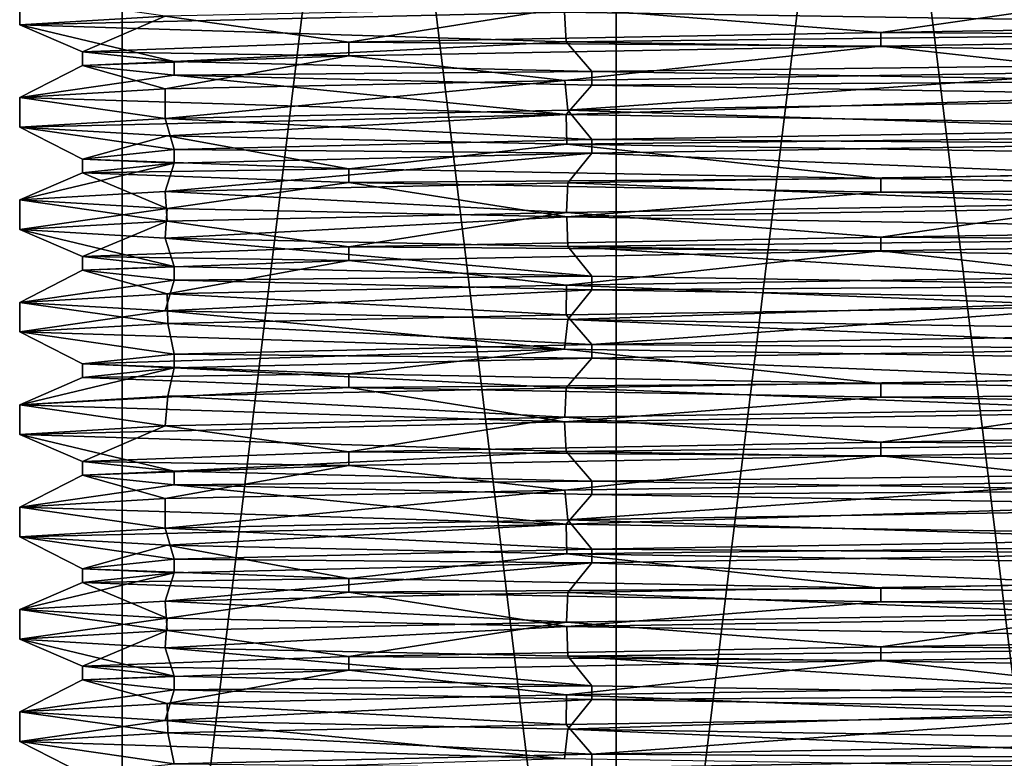
# Model space of a CAD drawing. Units: millimetres. Extents: x -28 to 200, y -734 to 78.
# Drawn here: x -16 to -2, y -255 to -244 of the extents above; entities that cross this region are included whole.
import ezdxf

# ---------------------------------------------------------------- set-up
doc = ezdxf.new("R2010")
doc.units = ezdxf.units.MM
doc.header["$LTSCALE"] = 26.699852
for name, color, linetype in [('1253', 7, 'CONTINUOUS'), ('1255', 7, 'CONTINUOUS'), ('1257', 7, 'CONTINUOUS'), ('1258', 7, 'CONTINUOUS'), ('1273', 7, 'CONTINUOUS'), ('1274', 7, 'CONTINUOUS'), ('1275', 7, 'CONTINUOUS'), ('1276', 7, 'CONTINUOUS'), ('1277', 7, 'CONTINUOUS'), ('1278', 7, 'CONTINUOUS'), ('1280', 7, 'CONTINUOUS')]:
    doc.layers.add(name, color=color, linetype=linetype)

msp = doc.modelspace()

# ---------------------------------------------------------------- linework, layer by layer
at = {"layer": '1253', "linetype": 'CONTINUOUS'}
for points in [[(-14.5, -265.7), (-14.5, -206.3), (-7.267, -206.3, 12.547), (-14.5, -265.7)], [(-7.266, -265.7, 12.548), (-14.5, -265.7), (-7.267, -206.3, 12.547), (-7.266, -265.7, 12.548)], [(0, -206.3, 14.5), (-7.266, -265.7, 12.548), (-7.267, -206.3, 12.547), (0, -206.3, 14.5)], [(0.001, -265.7, 14.5), (-7.266, -265.7, 12.548), (0, -206.3, 14.5), (0.001, -265.7, 14.5)]]:
    msp.add_3dface(points, dxfattribs=at)
at = {"layer": '1255', "linetype": 'CONTINUOUS'}
for points in [[(-16, -243.783), (-16, -244.217), (-13.871, -244.092, 7.974), (-16, -243.783)], [(-8.021, -245.033, 13.844), (-13.871, -245.158, 7.974), (-13.869, -245.592, 7.977), (-8.021, -245.033, 13.844)], [(-7.976, -245.467, 13.87), (-8.021, -245.033, 13.844), (-13.869, -245.592, 7.977), (-7.976, -245.467, 13.87)], [(-0.03, -244.908, 16), (-8.021, -245.033, 13.844), (-7.976, -245.467, 13.87), (-0.03, -244.908, 16)], [(0.001, -245.342, 16), (-0.03, -244.908, 16), (-7.976, -245.467, 13.87), (0.001, -245.342, 16)], [(-13.871, -245.158, 7.974), (-16, -245.283), (-13.869, -245.592, 7.977), (-13.871, -245.158, 7.974)], [(-16, -245.283), (-16, -245.717), (-13.869, -245.592, 7.977), (-16, -245.283)], [(0.001, -246.408, 16), (-7.976, -246.533, 13.87), (-0.02, -246.842, 16), (0.001, -246.408, 16)], [(-7.976, -246.533, 13.87), (-13.869, -246.658, 7.977), (-7.993, -246.967, 13.861), (-7.976, -246.533, 13.87)], [(-0.02, -246.842, 16), (-7.976, -246.533, 13.87), (-7.993, -246.967, 13.861), (-0.02, -246.842, 16)], [(-13.869, -246.658, 7.977), (-16, -246.783), (-13.842, -247.092, 8.025), (-13.869, -246.658, 7.977)], [(-7.993, -246.967, 13.861), (-13.869, -246.658, 7.977), (-13.842, -247.092, 8.025), (-7.993, -246.967, 13.861)], [(-16, -246.783), (-16, -247.217), (-13.842, -247.092, 8.025), (-16, -246.783)], [(-0.02, -247.908, 16), (-7.993, -248.033, 13.861), (0.007, -248.342, 16), (-0.02, -247.908, 16)], [(-7.993, -248.033, 13.861), (-13.842, -248.158, 8.025), (-8.001, -248.467, 13.856), (-7.993, -248.033, 13.861)], [(0.007, -248.342, 16), (-7.993, -248.033, 13.861), (-8.001, -248.467, 13.856), (0.007, -248.342, 16)], [(-13.842, -248.158, 8.025), (-16, -248.283), (-13.83, -248.591, 8.046), (-13.842, -248.158, 8.025)], [(-8.001, -248.467, 13.856), (-13.842, -248.158, 8.025), (-13.83, -248.591, 8.046), (-8.001, -248.467, 13.856)], [(-16, -248.283), (-16, -248.717), (-13.83, -248.591, 8.046), (-16, -248.283)], [(0.007, -249.408, 16), (-8.001, -249.533, 13.856), (-0.03, -249.842, 16), (0.007, -249.408, 16)], [(-13.83, -249.657, 8.046), (-16, -249.783), (-13.871, -250.092, 7.974), (-13.83, -249.657, 8.046)], [(-8.021, -249.967, 13.844), (-13.83, -249.657, 8.046), (-13.871, -250.092, 7.974), (-8.021, -249.967, 13.844)], [(-8.001, -249.533, 13.856), (-13.83, -249.657, 8.046), (-8.021, -249.967, 13.844), (-8.001, -249.533, 13.856)], [(-0.03, -249.842, 16), (-8.001, -249.533, 13.856), (-8.021, -249.967, 13.844), (-0.03, -249.842, 16)], [(-16, -249.783), (-16, -250.217), (-13.871, -250.092, 7.974), (-16, -249.783)], [(-0.03, -250.908, 16), (-8.021, -251.033, 13.844), (-7.976, -251.467, 13.87), (-0.03, -250.908, 16)], [(0.001, -251.342, 16), (-0.03, -250.908, 16), (-7.976, -251.467, 13.87), (0.001, -251.342, 16)], [(-8.021, -251.033, 13.844), (-13.871, -251.158, 7.974), (-13.869, -251.592, 7.977), (-8.021, -251.033, 13.844)], [(-7.976, -251.467, 13.87), (-8.021, -251.033, 13.844), (-13.869, -251.592, 7.977), (-7.976, -251.467, 13.87)], [(-13.871, -251.158, 7.974), (-16, -251.283), (-13.869, -251.592, 7.977), (-13.871, -251.158, 7.974)], [(-16, -251.283), (-16, -251.717), (-13.869, -251.592, 7.977), (-16, -251.283)], [(-7.976, -252.533, 13.87), (-13.869, -252.658, 7.977), (-7.993, -252.967, 13.861), (-7.976, -252.533, 13.87)], [(-0.02, -252.842, 16), (-7.976, -252.533, 13.87), (-7.993, -252.967, 13.861), (-0.02, -252.842, 16)], [(0.001, -252.408, 16), (-7.976, -252.533, 13.87), (-0.02, -252.842, 16), (0.001, -252.408, 16)], [(-13.869, -252.658, 7.977), (-16, -252.783), (-13.842, -253.092, 8.025), (-13.869, -252.658, 7.977)], [(-7.993, -252.967, 13.861), (-13.869, -252.658, 7.977), (-13.842, -253.092, 8.025), (-7.993, -252.967, 13.861)], [(-16, -252.783), (-16, -253.217), (-13.842, -253.092, 8.025), (-16, -252.783)], [(-0.02, -253.908, 16), (-7.993, -254.033, 13.861), (0.007, -254.342, 16), (-0.02, -253.908, 16)], [(-7.993, -254.033, 13.861), (-13.842, -254.158, 8.025), (-8.001, -254.467, 13.856), (-7.993, -254.033, 13.861)], [(0.007, -254.342, 16), (-7.993, -254.033, 13.861), (-8.001, -254.467, 13.856), (0.007, -254.342, 16)], [(-13.842, -254.158, 8.025), (-16, -254.283), (-13.83, -254.591, 8.046), (-13.842, -254.158, 8.025)], [(-8.001, -254.467, 13.856), (-13.842, -254.158, 8.025), (-13.83, -254.591, 8.046), (-8.001, -254.467, 13.856)], [(-16, -254.283), (-16, -254.717), (-13.83, -254.591, 8.046), (-16, -254.283)]]:
    msp.add_3dface(points, dxfattribs=at)
at = {"layer": '1257', "linetype": 'CONTINUOUS'}
for points in [[(-14.5, -206.3), (-14.5, -265.7), (-7.268, -265.7, -12.547), (-14.5, -206.3)], [(-14.5, -206.3), (-7.268, -265.7, -12.547), (-7.267, -206.3, -12.548), (-14.5, -206.3)], [(-7.268, -265.7, -12.547), (-0.001, -265.7, -14.5), (-7.267, -206.3, -12.548), (-7.268, -265.7, -12.547)], [(-7.267, -206.3, -12.548), (-0.001, -265.7, -14.5), (0, -206.3, -14.5), (-7.267, -206.3, -12.548)]]:
    msp.add_3dface(points, dxfattribs=at)
at = {"layer": '1258', "linetype": 'CONTINUOUS'}
for points in [[(-16, -244.217), (-16, -243.783), (-8.022, -244.033, -13.844), (-16, -244.217)], [(-16, -244.217), (-8.022, -244.033, -13.844), (-8.001, -244.467, -13.856), (-16, -244.217)], [(-8.022, -244.033, -13.844), (7.953, -244.282, -13.884), (-8.001, -244.467, -13.856), (-8.022, -244.033, -13.844)], [(-8.001, -244.467, -13.856), (7.953, -244.282, -13.884), (7.999, -244.717, -13.857), (-8.001, -244.467, -13.856)], [(-16, -245.717), (-16, -245.283), (-8.001, -245.533, -13.856), (-16, -245.717)], [(-16, -245.717), (-8.001, -245.533, -13.856), (-13.841, -245.842, -8.026), (-16, -245.717)], [(-13.841, -245.842, -8.026), (-8.001, -245.533, -13.856), (-7.992, -245.967, -13.861), (-13.841, -245.842, -8.026)], [(-8.001, -245.533, -13.856), (7.999, -245.783, -13.857), (-7.992, -245.967, -13.861), (-8.001, -245.533, -13.856)], [(-7.992, -245.967, -13.861), (7.999, -245.783, -13.857), (7.983, -246.217, -13.866), (-7.992, -245.967, -13.861)], [(-16, -247.217), (-16, -246.783), (-13.841, -246.908, -8.026), (-16, -247.217)], [(-16, -247.217), (-13.841, -246.908, -8.026), (-13.869, -247.342, -7.978), (-16, -247.217)], [(-13.841, -246.908, -8.026), (-7.992, -247.033, -13.861), (-13.869, -247.342, -7.978), (-13.841, -246.908, -8.026)], [(-13.869, -247.342, -7.978), (-7.992, -247.033, -13.861), (-7.976, -247.467, -13.871), (-13.869, -247.342, -7.978)], [(-7.992, -247.033, -13.861), (7.983, -247.283, -13.866), (-7.976, -247.467, -13.871), (-7.992, -247.033, -13.861)], [(-7.976, -247.467, -13.871), (7.983, -247.283, -13.866), (7.998, -247.717, -13.857), (-7.976, -247.467, -13.871)], [(-16, -248.717), (-16, -248.283), (-13.869, -248.408, -7.978), (-16, -248.717)], [(-16, -248.717), (-13.869, -248.408, -7.978), (-8.022, -248.967, -13.844), (-16, -248.717)], [(-13.869, -248.408, -7.978), (-7.976, -248.533, -13.871), (-8.022, -248.967, -13.844), (-13.869, -248.408, -7.978)], [(-8.022, -248.967, -13.844), (-7.976, -248.533, -13.871), (7.953, -249.216, -13.884), (-8.022, -248.967, -13.844)], [(-7.976, -248.533, -13.871), (7.998, -248.783, -13.857), (7.953, -249.216, -13.884), (-7.976, -248.533, -13.871)], [(-16, -250.217), (-16, -249.783), (-8.022, -250.033, -13.844), (-16, -250.217)], [(-16, -250.217), (-8.022, -250.033, -13.844), (-8.001, -250.467, -13.856), (-16, -250.217)], [(-8.022, -250.033, -13.844), (7.953, -250.282, -13.884), (-8.001, -250.467, -13.856), (-8.022, -250.033, -13.844)], [(-8.001, -250.467, -13.856), (7.953, -250.282, -13.884), (7.999, -250.717, -13.857), (-8.001, -250.467, -13.856)], [(-16, -251.717), (-16, -251.283), (-8.001, -251.533, -13.856), (-16, -251.717)], [(-16, -251.717), (-8.001, -251.533, -13.856), (-13.841, -251.842, -8.026), (-16, -251.717)], [(-13.841, -251.842, -8.026), (-8.001, -251.533, -13.856), (-7.992, -251.967, -13.861), (-13.841, -251.842, -8.026)], [(-8.001, -251.533, -13.856), (7.999, -251.783, -13.857), (-7.992, -251.967, -13.861), (-8.001, -251.533, -13.856)], [(-7.992, -251.967, -13.861), (7.999, -251.783, -13.857), (7.983, -252.217, -13.866), (-7.992, -251.967, -13.861)], [(-16, -253.217), (-16, -252.783), (-13.841, -252.908, -8.026), (-16, -253.217)], [(-16, -253.217), (-13.841, -252.908, -8.026), (-13.869, -253.342, -7.978), (-16, -253.217)], [(-13.841, -252.908, -8.026), (-7.992, -253.033, -13.861), (-13.869, -253.342, -7.978), (-13.841, -252.908, -8.026)], [(-13.869, -253.342, -7.978), (-7.992, -253.033, -13.861), (-7.976, -253.467, -13.871), (-13.869, -253.342, -7.978)], [(-7.992, -253.033, -13.861), (7.983, -253.283, -13.866), (-7.976, -253.467, -13.871), (-7.992, -253.033, -13.861)], [(-7.976, -253.467, -13.871), (7.983, -253.283, -13.866), (7.998, -253.717, -13.857), (-7.976, -253.467, -13.871)], [(-16, -254.717), (-16, -254.283), (-13.869, -254.408, -7.978), (-16, -254.717)], [(-16, -254.717), (-13.869, -254.408, -7.978), (-8.022, -254.967, -13.844), (-16, -254.717)], [(-13.869, -254.408, -7.978), (-7.976, -254.533, -13.871), (-8.022, -254.967, -13.844), (-13.869, -254.408, -7.978)], [(-8.022, -254.967, -13.844), (-7.976, -254.533, -13.871), (7.953, -255.216, -13.884), (-8.022, -254.967, -13.844)], [(-7.976, -254.533, -13.871), (7.998, -254.783, -13.857), (7.953, -255.216, -13.884), (-7.976, -254.533, -13.871)]]:
    msp.add_3dface(points, dxfattribs=at)
at = {"layer": '1273', "linetype": 'CONTINUOUS'}
for points in [[(-0.03, -249.842, 16), (-8.021, -249.967, 13.844), (-3.393, -250.329, 14.868), (-0.03, -249.842, 16)], [(5.571, -250.186, 14.196), (-0.03, -249.842, 16), (-3.393, -250.329, 14.868), (5.571, -250.186, 14.196)], [(-13.871, -250.092, 7.974), (-16, -250.217), (-15.08, -250.614, 2.273), (-13.871, -250.092, 7.974)], [(-11.179, -250.471, 10.373), (-13.871, -250.092, 7.974), (-15.08, -250.614, 2.273), (-11.179, -250.471, 10.373)], [(-8.021, -249.967, 13.844), (-13.871, -250.092, 7.974), (-11.179, -250.471, 10.373), (-8.021, -249.967, 13.844)], [(-3.393, -250.329, 14.868), (-8.021, -249.967, 13.844), (-11.179, -250.471, 10.373), (-3.393, -250.329, 14.868)], [(-16, -250.217), (-8.001, -250.467, -13.856), (-13.74, -250.757, -6.617), (-16, -250.217)], [(-15.08, -250.614, 2.273), (-16, -250.217), (-13.74, -250.757, -6.617), (-15.08, -250.614, 2.273)], [(-13.74, -250.757, -6.617), (-8.001, -250.467, -13.856), (-7.625, -250.9, -13.207), (-13.74, -250.757, -6.617)], [(-8.001, -250.467, -13.856), (7.999, -250.717, -13.857), (-7.625, -250.9, -13.207), (-8.001, -250.467, -13.856)], [(-7.625, -250.9, -13.207), (7.999, -250.717, -13.857), (1.14, -251.043, -15.207), (-7.625, -250.9, -13.207)], [(0.001, -251.342, 16), (-7.976, -251.467, 13.87), (1.14, -251.757, 15.207), (0.001, -251.342, 16)], [(-7.976, -251.467, 13.87), (-13.869, -251.592, 7.977), (-7.625, -251.9, 13.207), (-7.976, -251.467, 13.87)], [(1.14, -251.757, 15.207), (-7.976, -251.467, 13.87), (-7.625, -251.9, 13.207), (1.14, -251.757, 15.207)], [(-13.869, -251.592, 7.977), (-16, -251.717), (-13.74, -252.043, 6.617), (-13.869, -251.592, 7.977)], [(-7.625, -251.9, 13.207), (-13.869, -251.592, 7.977), (-13.74, -252.043, 6.617), (-7.625, -251.9, 13.207)], [(-16, -251.717), (-13.841, -251.842, -8.026), (-15.08, -252.186, -2.273), (-16, -251.717)], [(-13.74, -252.043, 6.617), (-16, -251.717), (-15.08, -252.186, -2.273), (-13.74, -252.043, 6.617)], [(-15.08, -252.186, -2.273), (-13.841, -251.842, -8.026), (-11.179, -252.329, -10.373), (-15.08, -252.186, -2.273)], [(-13.841, -251.842, -8.026), (-7.992, -251.967, -13.861), (-11.179, -252.329, -10.373), (-13.841, -251.842, -8.026)], [(-11.179, -252.329, -10.373), (-7.992, -251.967, -13.861), (-3.393, -252.471, -14.868), (-11.179, -252.329, -10.373)], [(-7.992, -251.967, -13.861), (7.983, -252.217, -13.866), (-3.393, -252.471, -14.868), (-7.992, -251.967, -13.861)], [(-3.393, -252.471, -14.868), (7.983, -252.217, -13.866), (5.571, -252.614, -14.196), (-3.393, -252.471, -14.868)], [(-7.993, -252.967, 13.861), (-13.842, -253.092, 8.025), (-11.179, -253.471, 10.373), (-7.993, -252.967, 13.861)], [(-3.393, -253.329, 14.868), (-7.993, -252.967, 13.861), (-11.179, -253.471, 10.373), (-3.393, -253.329, 14.868)], [(-0.02, -252.842, 16), (-7.993, -252.967, 13.861), (-3.393, -253.329, 14.868), (-0.02, -252.842, 16)], [(5.571, -253.186, 14.196), (-0.02, -252.842, 16), (-3.393, -253.329, 14.868), (5.571, -253.186, 14.196)], [(-13.842, -253.092, 8.025), (-16, -253.217), (-15.08, -253.614, 2.273), (-13.842, -253.092, 8.025)], [(-11.179, -253.471, 10.373), (-13.842, -253.092, 8.025), (-15.08, -253.614, 2.273), (-11.179, -253.471, 10.373)], [(-16, -253.217), (-13.869, -253.342, -7.978), (-13.74, -253.757, -6.617), (-16, -253.217)], [(-15.08, -253.614, 2.273), (-16, -253.217), (-13.74, -253.757, -6.617), (-15.08, -253.614, 2.273)], [(-13.869, -253.342, -7.978), (-7.976, -253.467, -13.871), (-7.625, -253.9, -13.207), (-13.869, -253.342, -7.978)], [(-13.74, -253.757, -6.617), (-13.869, -253.342, -7.978), (-7.625, -253.9, -13.207), (-13.74, -253.757, -6.617)], [(-7.976, -253.467, -13.871), (7.998, -253.717, -13.857), (1.14, -254.043, -15.207), (-7.976, -253.467, -13.871)], [(-7.625, -253.9, -13.207), (-7.976, -253.467, -13.871), (1.14, -254.043, -15.207), (-7.625, -253.9, -13.207)], [(0.007, -254.342, 16), (-8.001, -254.467, 13.856), (-7.625, -254.9, 13.207), (0.007, -254.342, 16)], [(1.14, -254.757, 15.207), (0.007, -254.342, 16), (-7.625, -254.9, 13.207), (1.14, -254.757, 15.207)], [(-8.001, -254.467, 13.856), (-13.83, -254.591, 8.046), (-7.625, -254.9, 13.207), (-8.001, -254.467, 13.856)], [(-13.83, -254.591, 8.046), (-16, -254.717), (-13.74, -255.043, 6.617), (-13.83, -254.591, 8.046)], [(-7.625, -254.9, 13.207), (-13.83, -254.591, 8.046), (-13.74, -255.043, 6.617), (-7.625, -254.9, 13.207)], [(-16, -254.717), (-8.022, -254.967, -13.844), (-15.08, -255.186, -2.273), (-16, -254.717)], [(-13.74, -255.043, 6.617), (-16, -254.717), (-15.08, -255.186, -2.273), (-13.74, -255.043, 6.617)]]:
    msp.add_3dface(points, dxfattribs=at)
at = {"layer": '1274', "linetype": 'CONTINUOUS'}
for points in [[(-3.393, -250.529, 14.868), (-0.03, -250.908, 16), (5.571, -250.386, 14.196), (-3.393, -250.529, 14.868)], [(-11.179, -250.671, 10.373), (-8.021, -251.033, 13.844), (-3.393, -250.529, 14.868), (-11.179, -250.671, 10.373)], [(-8.021, -251.033, 13.844), (-0.03, -250.908, 16), (-3.393, -250.529, 14.868), (-8.021, -251.033, 13.844)], [(-16, -251.283), (-13.871, -251.158, 7.974), (-15.08, -250.814, 2.273), (-16, -251.283)], [(-13.74, -250.957, -6.617), (-16, -251.283), (-15.08, -250.814, 2.273), (-13.74, -250.957, -6.617)], [(-15.08, -250.814, 2.273), (-13.871, -251.158, 7.974), (-11.179, -250.671, 10.373), (-15.08, -250.814, 2.273)], [(-13.871, -251.158, 7.974), (-8.021, -251.033, 13.844), (-11.179, -250.671, 10.373), (-13.871, -251.158, 7.974)], [(-8.001, -251.533, -13.856), (-16, -251.283), (-13.74, -250.957, -6.617), (-8.001, -251.533, -13.856)], [(-7.625, -251.1, -13.207), (-8.001, -251.533, -13.856), (-13.74, -250.957, -6.617), (-7.625, -251.1, -13.207)], [(1.14, -251.243, -15.207), (-8.001, -251.533, -13.856), (-7.625, -251.1, -13.207), (1.14, -251.243, -15.207)], [(7.999, -251.783, -13.857), (-8.001, -251.533, -13.856), (1.14, -251.243, -15.207), (7.999, -251.783, -13.857)], [(-7.625, -252.1, 13.207), (0.001, -252.408, 16), (1.14, -251.957, 15.207), (-7.625, -252.1, 13.207)], [(-13.869, -252.658, 7.977), (-7.976, -252.533, 13.87), (-7.625, -252.1, 13.207), (-13.869, -252.658, 7.977)], [(-13.74, -252.243, 6.617), (-13.869, -252.658, 7.977), (-7.625, -252.1, 13.207), (-13.74, -252.243, 6.617)], [(-7.976, -252.533, 13.87), (0.001, -252.408, 16), (-7.625, -252.1, 13.207), (-7.976, -252.533, 13.87)], [(-16, -252.783), (-13.869, -252.658, 7.977), (-13.74, -252.243, 6.617), (-16, -252.783)], [(-15.08, -252.386, -2.273), (-16, -252.783), (-13.74, -252.243, 6.617), (-15.08, -252.386, -2.273)], [(-13.841, -252.908, -8.026), (-16, -252.783), (-15.08, -252.386, -2.273), (-13.841, -252.908, -8.026)], [(-11.179, -252.529, -10.373), (-13.841, -252.908, -8.026), (-15.08, -252.386, -2.273), (-11.179, -252.529, -10.373)], [(-7.992, -253.033, -13.861), (-13.841, -252.908, -8.026), (-11.179, -252.529, -10.373), (-7.992, -253.033, -13.861)], [(-3.393, -252.671, -14.868), (-7.992, -253.033, -13.861), (-11.179, -252.529, -10.373), (-3.393, -252.671, -14.868)], [(5.571, -252.814, -14.196), (-7.992, -253.033, -13.861), (-3.393, -252.671, -14.868), (5.571, -252.814, -14.196)], [(7.983, -253.283, -13.866), (-7.992, -253.033, -13.861), (5.571, -252.814, -14.196), (7.983, -253.283, -13.866)], [(-3.393, -253.529, 14.868), (-0.02, -253.908, 16), (5.571, -253.386, 14.196), (-3.393, -253.529, 14.868)], [(-11.179, -253.671, 10.373), (-7.993, -254.033, 13.861), (-3.393, -253.529, 14.868), (-11.179, -253.671, 10.373)], [(-7.993, -254.033, 13.861), (-0.02, -253.908, 16), (-3.393, -253.529, 14.868), (-7.993, -254.033, 13.861)], [(-15.08, -253.814, 2.273), (-13.842, -254.158, 8.025), (-11.179, -253.671, 10.373), (-15.08, -253.814, 2.273)], [(-13.842, -254.158, 8.025), (-7.993, -254.033, 13.861), (-11.179, -253.671, 10.373), (-13.842, -254.158, 8.025)], [(-16, -254.283), (-13.842, -254.158, 8.025), (-15.08, -253.814, 2.273), (-16, -254.283)], [(-13.74, -253.957, -6.617), (-16, -254.283), (-15.08, -253.814, 2.273), (-13.74, -253.957, -6.617)], [(-13.869, -254.408, -7.978), (-16, -254.283), (-13.74, -253.957, -6.617), (-13.869, -254.408, -7.978)], [(-7.625, -254.1, -13.207), (-13.869, -254.408, -7.978), (-13.74, -253.957, -6.617), (-7.625, -254.1, -13.207)], [(-7.976, -254.533, -13.871), (-13.869, -254.408, -7.978), (-7.625, -254.1, -13.207), (-7.976, -254.533, -13.871)], [(1.14, -254.243, -15.207), (-7.976, -254.533, -13.871), (-7.625, -254.1, -13.207), (1.14, -254.243, -15.207)], [(7.998, -254.783, -13.857), (-7.976, -254.533, -13.871), (1.14, -254.243, -15.207), (7.998, -254.783, -13.857)], [(-7.625, -255.1, 13.207), (0.007, -255.408, 16), (1.14, -254.957, 15.207), (-7.625, -255.1, 13.207)]]:
    msp.add_3dface(points, dxfattribs=at)
at = {"layer": '1275', "linetype": 'CONTINUOUS'}
for points in [[(5.571, -250.186, 14.196), (-3.393, -250.329, 14.868), (5.571, -250.386, 14.196), (5.571, -250.186, 14.196)], [(-3.393, -250.329, 14.868), (-11.179, -250.471, 10.373), (-3.393, -250.529, 14.868), (-3.393, -250.329, 14.868)], [(-3.393, -250.329, 14.868), (-3.393, -250.529, 14.868), (5.571, -250.386, 14.196), (-3.393, -250.329, 14.868)], [(-11.179, -250.471, 10.373), (-15.08, -250.614, 2.273), (-11.179, -250.671, 10.373), (-11.179, -250.471, 10.373)], [(-11.179, -250.471, 10.373), (-11.179, -250.671, 10.373), (-3.393, -250.529, 14.868), (-11.179, -250.471, 10.373)], [(-15.08, -250.614, 2.273), (-13.74, -250.757, -6.617), (-15.08, -250.814, 2.273), (-15.08, -250.614, 2.273)], [(-15.08, -250.614, 2.273), (-15.08, -250.814, 2.273), (-11.179, -250.671, 10.373), (-15.08, -250.614, 2.273)], [(-13.74, -250.757, -6.617), (-13.74, -250.957, -6.617), (-15.08, -250.814, 2.273), (-13.74, -250.757, -6.617)], [(-13.74, -250.757, -6.617), (-7.625, -250.9, -13.207), (-13.74, -250.957, -6.617), (-13.74, -250.757, -6.617)], [(-7.625, -250.9, -13.207), (-7.625, -251.1, -13.207), (-13.74, -250.957, -6.617), (-7.625, -250.9, -13.207)], [(-7.625, -250.9, -13.207), (1.14, -251.043, -15.207), (-7.625, -251.1, -13.207), (-7.625, -250.9, -13.207)], [(1.14, -251.043, -15.207), (1.14, -251.243, -15.207), (-7.625, -251.1, -13.207), (1.14, -251.043, -15.207)], [(1.14, -251.757, 15.207), (-7.625, -251.9, 13.207), (1.14, -251.957, 15.207), (1.14, -251.757, 15.207)], [(-7.625, -251.9, 13.207), (-13.74, -252.043, 6.617), (-7.625, -252.1, 13.207), (-7.625, -251.9, 13.207)], [(-7.625, -251.9, 13.207), (-7.625, -252.1, 13.207), (1.14, -251.957, 15.207), (-7.625, -251.9, 13.207)], [(-13.74, -252.043, 6.617), (-15.08, -252.186, -2.273), (-13.74, -252.243, 6.617), (-13.74, -252.043, 6.617)], [(-13.74, -252.043, 6.617), (-13.74, -252.243, 6.617), (-7.625, -252.1, 13.207), (-13.74, -252.043, 6.617)], [(-15.08, -252.186, -2.273), (-11.179, -252.329, -10.373), (-15.08, -252.386, -2.273), (-15.08, -252.186, -2.273)], [(-15.08, -252.186, -2.273), (-15.08, -252.386, -2.273), (-13.74, -252.243, 6.617), (-15.08, -252.186, -2.273)], [(-11.179, -252.329, -10.373), (-11.179, -252.529, -10.373), (-15.08, -252.386, -2.273), (-11.179, -252.329, -10.373)], [(-11.179, -252.329, -10.373), (-3.393, -252.471, -14.868), (-11.179, -252.529, -10.373), (-11.179, -252.329, -10.373)], [(-3.393, -252.471, -14.868), (-3.393, -252.671, -14.868), (-11.179, -252.529, -10.373), (-3.393, -252.471, -14.868)], [(-3.393, -252.471, -14.868), (5.571, -252.614, -14.196), (-3.393, -252.671, -14.868), (-3.393, -252.471, -14.868)], [(5.571, -252.614, -14.196), (5.571, -252.814, -14.196), (-3.393, -252.671, -14.868), (5.571, -252.614, -14.196)], [(5.571, -253.186, 14.196), (-3.393, -253.329, 14.868), (5.571, -253.386, 14.196), (5.571, -253.186, 14.196)], [(-3.393, -253.329, 14.868), (-11.179, -253.471, 10.373), (-3.393, -253.529, 14.868), (-3.393, -253.329, 14.868)], [(-3.393, -253.329, 14.868), (-3.393, -253.529, 14.868), (5.571, -253.386, 14.196), (-3.393, -253.329, 14.868)], [(-11.179, -253.471, 10.373), (-15.08, -253.614, 2.273), (-11.179, -253.671, 10.373), (-11.179, -253.471, 10.373)], [(-11.179, -253.471, 10.373), (-11.179, -253.671, 10.373), (-3.393, -253.529, 14.868), (-11.179, -253.471, 10.373)], [(-15.08, -253.614, 2.273), (-13.74, -253.757, -6.617), (-15.08, -253.814, 2.273), (-15.08, -253.614, 2.273)], [(-15.08, -253.614, 2.273), (-15.08, -253.814, 2.273), (-11.179, -253.671, 10.373), (-15.08, -253.614, 2.273)], [(-13.74, -253.757, -6.617), (-13.74, -253.957, -6.617), (-15.08, -253.814, 2.273), (-13.74, -253.757, -6.617)], [(-13.74, -253.757, -6.617), (-7.625, -253.9, -13.207), (-13.74, -253.957, -6.617), (-13.74, -253.757, -6.617)], [(-7.625, -253.9, -13.207), (-7.625, -254.1, -13.207), (-13.74, -253.957, -6.617), (-7.625, -253.9, -13.207)], [(-7.625, -253.9, -13.207), (1.14, -254.043, -15.207), (-7.625, -254.1, -13.207), (-7.625, -253.9, -13.207)], [(1.14, -254.043, -15.207), (1.14, -254.243, -15.207), (-7.625, -254.1, -13.207), (1.14, -254.043, -15.207)], [(1.14, -254.757, 15.207), (-7.625, -254.9, 13.207), (1.14, -254.957, 15.207), (1.14, -254.757, 15.207)], [(-7.625, -254.9, 13.207), (-13.74, -255.043, 6.617), (-7.625, -255.1, 13.207), (-7.625, -254.9, 13.207)], [(-7.625, -254.9, 13.207), (-7.625, -255.1, 13.207), (1.14, -254.957, 15.207), (-7.625, -254.9, 13.207)]]:
    msp.add_3dface(points, dxfattribs=at)
at = {"layer": '1276', "linetype": 'CONTINUOUS'}
for points in [[(-0.03, -243.842, 16), (-8.021, -243.967, 13.844), (-3.393, -244.329, 14.868), (-0.03, -243.842, 16)], [(5.571, -244.186, 14.196), (-0.03, -243.842, 16), (-3.393, -244.329, 14.868), (5.571, -244.186, 14.196)], [(-8.021, -243.967, 13.844), (-13.871, -244.092, 7.974), (-11.179, -244.471, 10.373), (-8.021, -243.967, 13.844)], [(-3.393, -244.329, 14.868), (-8.021, -243.967, 13.844), (-11.179, -244.471, 10.373), (-3.393, -244.329, 14.868)], [(-13.871, -244.092, 7.974), (-16, -244.217), (-15.08, -244.614, 2.273), (-13.871, -244.092, 7.974)], [(-11.179, -244.471, 10.373), (-13.871, -244.092, 7.974), (-15.08, -244.614, 2.273), (-11.179, -244.471, 10.373)], [(-16, -244.217), (-8.001, -244.467, -13.856), (-13.74, -244.757, -6.617), (-16, -244.217)], [(-15.08, -244.614, 2.273), (-16, -244.217), (-13.74, -244.757, -6.617), (-15.08, -244.614, 2.273)], [(-13.74, -244.757, -6.617), (-8.001, -244.467, -13.856), (-7.625, -244.9, -13.207), (-13.74, -244.757, -6.617)], [(-8.001, -244.467, -13.856), (7.999, -244.717, -13.857), (-7.625, -244.9, -13.207), (-8.001, -244.467, -13.856)], [(-7.625, -244.9, -13.207), (7.999, -244.717, -13.857), (1.14, -245.043, -15.207), (-7.625, -244.9, -13.207)], [(-7.976, -245.467, 13.87), (-13.869, -245.592, 7.977), (-7.625, -245.9, 13.207), (-7.976, -245.467, 13.87)], [(0.001, -245.342, 16), (-7.976, -245.467, 13.87), (1.14, -245.757, 15.207), (0.001, -245.342, 16)], [(1.14, -245.757, 15.207), (-7.976, -245.467, 13.87), (-7.625, -245.9, 13.207), (1.14, -245.757, 15.207)], [(-13.869, -245.592, 7.977), (-16, -245.717), (-13.74, -246.043, 6.617), (-13.869, -245.592, 7.977)], [(-7.625, -245.9, 13.207), (-13.869, -245.592, 7.977), (-13.74, -246.043, 6.617), (-7.625, -245.9, 13.207)], [(-16, -245.717), (-13.841, -245.842, -8.026), (-15.08, -246.186, -2.273), (-16, -245.717)], [(-13.74, -246.043, 6.617), (-16, -245.717), (-15.08, -246.186, -2.273), (-13.74, -246.043, 6.617)], [(-15.08, -246.186, -2.273), (-13.841, -245.842, -8.026), (-11.179, -246.329, -10.373), (-15.08, -246.186, -2.273)], [(-13.841, -245.842, -8.026), (-7.992, -245.967, -13.861), (-11.179, -246.329, -10.373), (-13.841, -245.842, -8.026)], [(-11.179, -246.329, -10.373), (-7.992, -245.967, -13.861), (-3.393, -246.471, -14.868), (-11.179, -246.329, -10.373)], [(-7.992, -245.967, -13.861), (7.983, -246.217, -13.866), (-3.393, -246.471, -14.868), (-7.992, -245.967, -13.861)], [(-3.393, -246.471, -14.868), (7.983, -246.217, -13.866), (5.571, -246.614, -14.196), (-3.393, -246.471, -14.868)], [(-0.02, -246.842, 16), (-7.993, -246.967, 13.861), (-3.393, -247.329, 14.868), (-0.02, -246.842, 16)], [(5.571, -247.186, 14.196), (-0.02, -246.842, 16), (-3.393, -247.329, 14.868), (5.571, -247.186, 14.196)], [(-7.993, -246.967, 13.861), (-13.842, -247.092, 8.025), (-11.179, -247.471, 10.373), (-7.993, -246.967, 13.861)], [(-3.393, -247.329, 14.868), (-7.993, -246.967, 13.861), (-11.179, -247.471, 10.373), (-3.393, -247.329, 14.868)], [(-13.842, -247.092, 8.025), (-16, -247.217), (-15.08, -247.614, 2.273), (-13.842, -247.092, 8.025)], [(-11.179, -247.471, 10.373), (-13.842, -247.092, 8.025), (-15.08, -247.614, 2.273), (-11.179, -247.471, 10.373)], [(-16, -247.217), (-13.869, -247.342, -7.978), (-13.74, -247.757, -6.617), (-16, -247.217)], [(-15.08, -247.614, 2.273), (-16, -247.217), (-13.74, -247.757, -6.617), (-15.08, -247.614, 2.273)], [(-13.869, -247.342, -7.978), (-7.976, -247.467, -13.871), (-7.625, -247.9, -13.207), (-13.869, -247.342, -7.978)], [(-13.74, -247.757, -6.617), (-13.869, -247.342, -7.978), (-7.625, -247.9, -13.207), (-13.74, -247.757, -6.617)], [(-7.976, -247.467, -13.871), (7.998, -247.717, -13.857), (1.14, -248.043, -15.207), (-7.976, -247.467, -13.871)], [(-7.625, -247.9, -13.207), (-7.976, -247.467, -13.871), (1.14, -248.043, -15.207), (-7.625, -247.9, -13.207)], [(0.007, -248.342, 16), (-8.001, -248.467, 13.856), (-7.625, -248.9, 13.207), (0.007, -248.342, 16)], [(1.14, -248.757, 15.207), (0.007, -248.342, 16), (-7.625, -248.9, 13.207), (1.14, -248.757, 15.207)], [(-8.001, -248.467, 13.856), (-13.83, -248.591, 8.046), (-7.625, -248.9, 13.207), (-8.001, -248.467, 13.856)], [(-13.83, -248.591, 8.046), (-16, -248.717), (-13.74, -249.043, 6.617), (-13.83, -248.591, 8.046)], [(-7.625, -248.9, 13.207), (-13.83, -248.591, 8.046), (-13.74, -249.043, 6.617), (-7.625, -248.9, 13.207)], [(-16, -248.717), (-8.022, -248.967, -13.844), (-15.08, -249.186, -2.273), (-16, -248.717)], [(-13.74, -249.043, 6.617), (-16, -248.717), (-15.08, -249.186, -2.273), (-13.74, -249.043, 6.617)], [(-15.08, -249.186, -2.273), (-8.022, -248.967, -13.844), (-11.179, -249.329, -10.373), (-15.08, -249.186, -2.273)], [(-11.179, -249.329, -10.373), (-8.022, -248.967, -13.844), (-3.393, -249.471, -14.868), (-11.179, -249.329, -10.373)], [(-8.022, -248.967, -13.844), (7.953, -249.216, -13.884), (-3.393, -249.471, -14.868), (-8.022, -248.967, -13.844)], [(-3.393, -249.471, -14.868), (7.953, -249.216, -13.884), (5.571, -249.614, -14.196), (-3.393, -249.471, -14.868)]]:
    msp.add_3dface(points, dxfattribs=at)
at = {"layer": '1277', "linetype": 'CONTINUOUS'}
for points in [[(-3.393, -244.529, 14.868), (-0.03, -244.908, 16), (5.571, -244.386, 14.196), (-3.393, -244.529, 14.868)], [(-11.179, -244.671, 10.373), (-8.021, -245.033, 13.844), (-3.393, -244.529, 14.868), (-11.179, -244.671, 10.373)], [(-8.021, -245.033, 13.844), (-0.03, -244.908, 16), (-3.393, -244.529, 14.868), (-8.021, -245.033, 13.844)], [(-15.08, -244.814, 2.273), (-13.871, -245.158, 7.974), (-11.179, -244.671, 10.373), (-15.08, -244.814, 2.273)], [(-13.871, -245.158, 7.974), (-8.021, -245.033, 13.844), (-11.179, -244.671, 10.373), (-13.871, -245.158, 7.974)], [(-16, -245.283), (-13.871, -245.158, 7.974), (-15.08, -244.814, 2.273), (-16, -245.283)], [(-13.74, -244.957, -6.617), (-16, -245.283), (-15.08, -244.814, 2.273), (-13.74, -244.957, -6.617)], [(-8.001, -245.533, -13.856), (-16, -245.283), (-13.74, -244.957, -6.617), (-8.001, -245.533, -13.856)], [(-7.625, -245.1, -13.207), (-8.001, -245.533, -13.856), (-13.74, -244.957, -6.617), (-7.625, -245.1, -13.207)], [(1.14, -245.243, -15.207), (-8.001, -245.533, -13.856), (-7.625, -245.1, -13.207), (1.14, -245.243, -15.207)], [(7.999, -245.783, -13.857), (-8.001, -245.533, -13.856), (1.14, -245.243, -15.207), (7.999, -245.783, -13.857)], [(-7.625, -246.1, 13.207), (0.001, -246.408, 16), (1.14, -245.957, 15.207), (-7.625, -246.1, 13.207)], [(-13.869, -246.658, 7.977), (-7.976, -246.533, 13.87), (-7.625, -246.1, 13.207), (-13.869, -246.658, 7.977)], [(-13.74, -246.243, 6.617), (-13.869, -246.658, 7.977), (-7.625, -246.1, 13.207), (-13.74, -246.243, 6.617)], [(-7.976, -246.533, 13.87), (0.001, -246.408, 16), (-7.625, -246.1, 13.207), (-7.976, -246.533, 13.87)], [(-16, -246.783), (-13.869, -246.658, 7.977), (-13.74, -246.243, 6.617), (-16, -246.783)], [(-15.08, -246.386, -2.273), (-16, -246.783), (-13.74, -246.243, 6.617), (-15.08, -246.386, -2.273)], [(-13.841, -246.908, -8.026), (-16, -246.783), (-15.08, -246.386, -2.273), (-13.841, -246.908, -8.026)], [(-11.179, -246.529, -10.373), (-13.841, -246.908, -8.026), (-15.08, -246.386, -2.273), (-11.179, -246.529, -10.373)], [(-7.992, -247.033, -13.861), (-13.841, -246.908, -8.026), (-11.179, -246.529, -10.373), (-7.992, -247.033, -13.861)], [(-3.393, -246.671, -14.868), (-7.992, -247.033, -13.861), (-11.179, -246.529, -10.373), (-3.393, -246.671, -14.868)], [(5.571, -246.814, -14.196), (-7.992, -247.033, -13.861), (-3.393, -246.671, -14.868), (5.571, -246.814, -14.196)], [(7.983, -247.283, -13.866), (-7.992, -247.033, -13.861), (5.571, -246.814, -14.196), (7.983, -247.283, -13.866)], [(-3.393, -247.529, 14.868), (-0.02, -247.908, 16), (5.571, -247.386, 14.196), (-3.393, -247.529, 14.868)], [(-11.179, -247.671, 10.373), (-7.993, -248.033, 13.861), (-3.393, -247.529, 14.868), (-11.179, -247.671, 10.373)], [(-7.993, -248.033, 13.861), (-0.02, -247.908, 16), (-3.393, -247.529, 14.868), (-7.993, -248.033, 13.861)], [(-15.08, -247.814, 2.273), (-13.842, -248.158, 8.025), (-11.179, -247.671, 10.373), (-15.08, -247.814, 2.273)], [(-13.842, -248.158, 8.025), (-7.993, -248.033, 13.861), (-11.179, -247.671, 10.373), (-13.842, -248.158, 8.025)], [(-16, -248.283), (-13.842, -248.158, 8.025), (-15.08, -247.814, 2.273), (-16, -248.283)], [(-13.74, -247.957, -6.617), (-16, -248.283), (-15.08, -247.814, 2.273), (-13.74, -247.957, -6.617)], [(-13.869, -248.408, -7.978), (-16, -248.283), (-13.74, -247.957, -6.617), (-13.869, -248.408, -7.978)], [(-7.625, -248.1, -13.207), (-13.869, -248.408, -7.978), (-13.74, -247.957, -6.617), (-7.625, -248.1, -13.207)], [(-7.976, -248.533, -13.871), (-13.869, -248.408, -7.978), (-7.625, -248.1, -13.207), (-7.976, -248.533, -13.871)], [(1.14, -248.243, -15.207), (-7.976, -248.533, -13.871), (-7.625, -248.1, -13.207), (1.14, -248.243, -15.207)], [(7.998, -248.783, -13.857), (-7.976, -248.533, -13.871), (1.14, -248.243, -15.207), (7.998, -248.783, -13.857)], [(-7.625, -249.1, 13.207), (0.007, -249.408, 16), (1.14, -248.957, 15.207), (-7.625, -249.1, 13.207)], [(-13.74, -249.243, 6.617), (-8.001, -249.533, 13.856), (-7.625, -249.1, 13.207), (-13.74, -249.243, 6.617)], [(-8.001, -249.533, 13.856), (0.007, -249.408, 16), (-7.625, -249.1, 13.207), (-8.001, -249.533, 13.856)], [(-16, -249.783), (-13.83, -249.657, 8.046), (-13.74, -249.243, 6.617), (-16, -249.783)], [(-15.08, -249.386, -2.273), (-16, -249.783), (-13.74, -249.243, 6.617), (-15.08, -249.386, -2.273)], [(-13.83, -249.657, 8.046), (-8.001, -249.533, 13.856), (-13.74, -249.243, 6.617), (-13.83, -249.657, 8.046)], [(-11.179, -249.529, -10.373), (-16, -249.783), (-15.08, -249.386, -2.273), (-11.179, -249.529, -10.373)], [(-8.022, -250.033, -13.844), (-16, -249.783), (-11.179, -249.529, -10.373), (-8.022, -250.033, -13.844)], [(-3.393, -249.671, -14.868), (-8.022, -250.033, -13.844), (-11.179, -249.529, -10.373), (-3.393, -249.671, -14.868)], [(5.571, -249.814, -14.196), (-8.022, -250.033, -13.844), (-3.393, -249.671, -14.868), (5.571, -249.814, -14.196)], [(7.953, -250.282, -13.884), (-8.022, -250.033, -13.844), (5.571, -249.814, -14.196), (7.953, -250.282, -13.884)]]:
    msp.add_3dface(points, dxfattribs=at)
at = {"layer": '1278', "linetype": 'CONTINUOUS'}
for points in [[(5.571, -244.186, 14.196), (-3.393, -244.329, 14.868), (5.571, -244.386, 14.196), (5.571, -244.186, 14.196)], [(-11.179, -244.471, 10.373), (-15.08, -244.614, 2.273), (-11.179, -244.671, 10.373), (-11.179, -244.471, 10.373)], [(-3.393, -244.329, 14.868), (-11.179, -244.471, 10.373), (-3.393, -244.529, 14.868), (-3.393, -244.329, 14.868)], [(-11.179, -244.471, 10.373), (-11.179, -244.671, 10.373), (-3.393, -244.529, 14.868), (-11.179, -244.471, 10.373)], [(-3.393, -244.329, 14.868), (-3.393, -244.529, 14.868), (5.571, -244.386, 14.196), (-3.393, -244.329, 14.868)], [(-15.08, -244.614, 2.273), (-13.74, -244.757, -6.617), (-15.08, -244.814, 2.273), (-15.08, -244.614, 2.273)], [(-15.08, -244.614, 2.273), (-15.08, -244.814, 2.273), (-11.179, -244.671, 10.373), (-15.08, -244.614, 2.273)], [(-13.74, -244.757, -6.617), (-13.74, -244.957, -6.617), (-15.08, -244.814, 2.273), (-13.74, -244.757, -6.617)], [(-13.74, -244.757, -6.617), (-7.625, -244.9, -13.207), (-13.74, -244.957, -6.617), (-13.74, -244.757, -6.617)], [(-7.625, -244.9, -13.207), (-7.625, -245.1, -13.207), (-13.74, -244.957, -6.617), (-7.625, -244.9, -13.207)], [(-7.625, -244.9, -13.207), (1.14, -245.043, -15.207), (-7.625, -245.1, -13.207), (-7.625, -244.9, -13.207)], [(1.14, -245.043, -15.207), (1.14, -245.243, -15.207), (-7.625, -245.1, -13.207), (1.14, -245.043, -15.207)], [(1.14, -245.757, 15.207), (-7.625, -245.9, 13.207), (1.14, -245.957, 15.207), (1.14, -245.757, 15.207)], [(-7.625, -245.9, 13.207), (-13.74, -246.043, 6.617), (-7.625, -246.1, 13.207), (-7.625, -245.9, 13.207)], [(-7.625, -245.9, 13.207), (-7.625, -246.1, 13.207), (1.14, -245.957, 15.207), (-7.625, -245.9, 13.207)], [(-13.74, -246.043, 6.617), (-15.08, -246.186, -2.273), (-13.74, -246.243, 6.617), (-13.74, -246.043, 6.617)], [(-13.74, -246.043, 6.617), (-13.74, -246.243, 6.617), (-7.625, -246.1, 13.207), (-13.74, -246.043, 6.617)], [(-15.08, -246.186, -2.273), (-11.179, -246.329, -10.373), (-15.08, -246.386, -2.273), (-15.08, -246.186, -2.273)], [(-15.08, -246.186, -2.273), (-15.08, -246.386, -2.273), (-13.74, -246.243, 6.617), (-15.08, -246.186, -2.273)], [(-11.179, -246.329, -10.373), (-11.179, -246.529, -10.373), (-15.08, -246.386, -2.273), (-11.179, -246.329, -10.373)], [(-11.179, -246.329, -10.373), (-3.393, -246.471, -14.868), (-11.179, -246.529, -10.373), (-11.179, -246.329, -10.373)], [(-3.393, -246.471, -14.868), (-3.393, -246.671, -14.868), (-11.179, -246.529, -10.373), (-3.393, -246.471, -14.868)], [(-3.393, -246.471, -14.868), (5.571, -246.614, -14.196), (-3.393, -246.671, -14.868), (-3.393, -246.471, -14.868)], [(5.571, -246.614, -14.196), (5.571, -246.814, -14.196), (-3.393, -246.671, -14.868), (5.571, -246.614, -14.196)], [(5.571, -247.186, 14.196), (-3.393, -247.329, 14.868), (5.571, -247.386, 14.196), (5.571, -247.186, 14.196)], [(-3.393, -247.329, 14.868), (-11.179, -247.471, 10.373), (-3.393, -247.529, 14.868), (-3.393, -247.329, 14.868)], [(-3.393, -247.329, 14.868), (-3.393, -247.529, 14.868), (5.571, -247.386, 14.196), (-3.393, -247.329, 14.868)], [(-11.179, -247.471, 10.373), (-15.08, -247.614, 2.273), (-11.179, -247.671, 10.373), (-11.179, -247.471, 10.373)], [(-11.179, -247.471, 10.373), (-11.179, -247.671, 10.373), (-3.393, -247.529, 14.868), (-11.179, -247.471, 10.373)], [(-15.08, -247.614, 2.273), (-13.74, -247.757, -6.617), (-15.08, -247.814, 2.273), (-15.08, -247.614, 2.273)], [(-15.08, -247.614, 2.273), (-15.08, -247.814, 2.273), (-11.179, -247.671, 10.373), (-15.08, -247.614, 2.273)], [(-13.74, -247.757, -6.617), (-13.74, -247.957, -6.617), (-15.08, -247.814, 2.273), (-13.74, -247.757, -6.617)], [(-13.74, -247.757, -6.617), (-7.625, -247.9, -13.207), (-13.74, -247.957, -6.617), (-13.74, -247.757, -6.617)], [(-7.625, -247.9, -13.207), (-7.625, -248.1, -13.207), (-13.74, -247.957, -6.617), (-7.625, -247.9, -13.207)], [(-7.625, -247.9, -13.207), (1.14, -248.043, -15.207), (-7.625, -248.1, -13.207), (-7.625, -247.9, -13.207)], [(1.14, -248.043, -15.207), (1.14, -248.243, -15.207), (-7.625, -248.1, -13.207), (1.14, -248.043, -15.207)], [(1.14, -248.757, 15.207), (-7.625, -248.9, 13.207), (1.14, -248.957, 15.207), (1.14, -248.757, 15.207)], [(-7.625, -248.9, 13.207), (-13.74, -249.043, 6.617), (-7.625, -249.1, 13.207), (-7.625, -248.9, 13.207)], [(-7.625, -248.9, 13.207), (-7.625, -249.1, 13.207), (1.14, -248.957, 15.207), (-7.625, -248.9, 13.207)], [(-13.74, -249.043, 6.617), (-15.08, -249.186, -2.273), (-13.74, -249.243, 6.617), (-13.74, -249.043, 6.617)], [(-13.74, -249.043, 6.617), (-13.74, -249.243, 6.617), (-7.625, -249.1, 13.207), (-13.74, -249.043, 6.617)], [(-15.08, -249.186, -2.273), (-11.179, -249.329, -10.373), (-15.08, -249.386, -2.273), (-15.08, -249.186, -2.273)], [(-15.08, -249.186, -2.273), (-15.08, -249.386, -2.273), (-13.74, -249.243, 6.617), (-15.08, -249.186, -2.273)], [(-11.179, -249.329, -10.373), (-11.179, -249.529, -10.373), (-15.08, -249.386, -2.273), (-11.179, -249.329, -10.373)], [(-11.179, -249.329, -10.373), (-3.393, -249.471, -14.868), (-11.179, -249.529, -10.373), (-11.179, -249.329, -10.373)], [(-3.393, -249.471, -14.868), (-3.393, -249.671, -14.868), (-11.179, -249.529, -10.373), (-3.393, -249.471, -14.868)], [(-3.393, -249.471, -14.868), (5.571, -249.614, -14.196), (-3.393, -249.671, -14.868), (-3.393, -249.471, -14.868)], [(5.571, -249.614, -14.196), (5.571, -249.814, -14.196), (-3.393, -249.671, -14.868), (5.571, -249.614, -14.196)]]:
    msp.add_3dface(points, dxfattribs=at)
at = {"layer": '1280', "linetype": 'CONTINUOUS'}
msp.add_3dface([(7.953, -244.282, -13.884), (-8.022, -244.033, -13.844), (5.571, -243.814, -14.196), (7.953, -244.282, -13.884)], dxfattribs=at)

doc.saveas('drawing.dxf')
